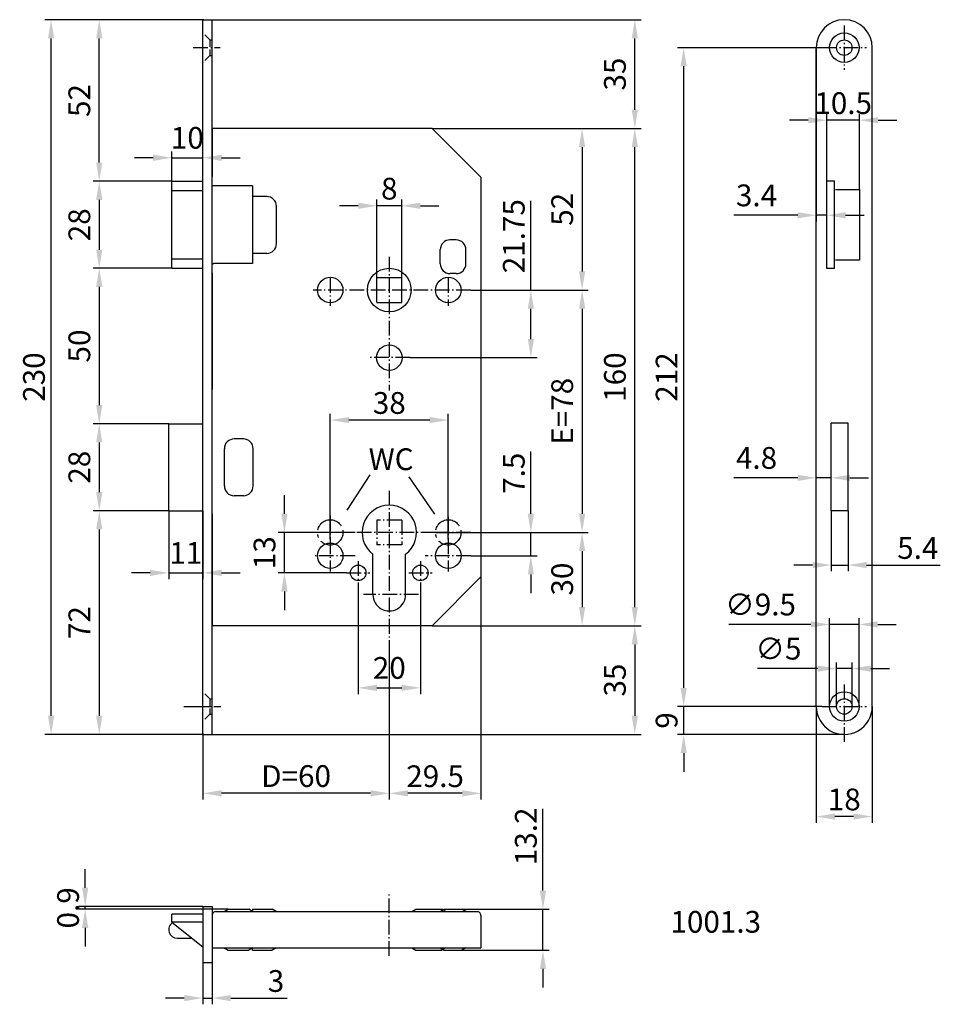
# Model space of a CAD drawing. Extents: x -151 to 145, y -170 to 147.
import ezdxf

# ---------------------------------------------------------------- set-up
doc = ezdxf.new("R2010")
doc.units = 0
doc.header["$PDMODE"] = 1
for name, pattern in [('GEN3A', [3.125, 2.25, -0.875]), ('GEN7', [13.75, 9.75, -1.5, 1, -1.5]), ('GEN7A', [6.875, 4.75, -0.875, 0.375, -0.875])]:
    doc.linetypes.add(name, pattern=pattern)
doc.layers.get('0').update_dxf_attribs({"linetype": 'CONTINUOUS'})
doc.layers.get('DEFPOINTS').update_dxf_attribs({"linetype": 'CONTINUOUS'})
for name, color, linetype in [('1', 4, 'CONTINUOUS'), ('3A', 6, 'GEN3A'), ('5', 3, 'CONTINUOUS'), ('6', 2, 'CONTINUOUS'), ('7', 1, 'GEN7'), ('7A', 1, 'GEN7A')]:
    doc.layers.add(name, color=color, linetype=linetype)
doc.styles.get("Standard").update_dxf_attribs({"font": 'ISOCP'})
doc.dimstyles.new('GEN-ISO', dxfattribs={"dimtxt": 3.5, "dimasz": 3, "dimexe": 1, "dimexo": 0, "dimgap": 1, "dimtad": 1, "dimdec": 1, "dimdsep": 46, "dimtxsty": 'STANDARD', "dimcen": 0, "dimclrd": 256, "dimclre": 256, "dimclrt": 2, "dimaunit": 1, "dimadec": 0, "dimazin": 0, "dimtp": 0.1, "dimtm": 0.1, "dimtfac": 0.71, "dimtdec": 3, "dimtmove": 0, "dimatfit": 3, "dimfxl": 1, "dimarcsym": 0})
doc.dimstyles.get("Standard").update_dxf_attribs({"dimtxt": 3.5, "dimasz": 3, "dimexe": 1, "dimexo": 0, "dimgap": 1, "dimtad": 1, "dimdec": 4, "dimdsep": 46, "dimtxsty": 'STANDARD', "dimcen": 0, "dimclrd": 256, "dimclre": 256, "dimclrt": 2, "dimadec": 0, "dimazin": 0, "dimtfac": 0.71, "dimtdec": 4, "dimtmove": 0, "dimatfit": 3, "dimfxl": 1, "dimtolj": 1, "dimtzin": 0, "dimarcsym": 0})

# ---------------------------------------------------------------- blocks, each defined once
blk = doc.blocks.new('*D48')
at = {"linetype": 'ByBlock'}
for p, q in [((17.11, -133.09), (17.11, -106.76)), ((-9.02, -139.09), (19.11, -139.09)), ((17.11, -152.29), (17.11, -139.09)), ((-9.02, -152.29), (19.11, -152.29)), ((17.11, -158.29), (17.11, -164.29))]:
    blk.add_line(p, q, dxfattribs=at)
for points in [[(16.11, -133.09), (18.11, -133.09), (17.11, -139.09)], [(16.11, -158.29), (18.11, -158.29), (17.11, -152.29)]]:
    blk.add_solid(points, dxfattribs=at)
at = {"layer": 'DEFPOINTS', "color": 0, "linetype": 'ByBlock'}
for p in [(-9.02, -139.09), (-9.02, -152.29), (17.11, -152.29)]:
    blk.add_point(p, dxfattribs=at)
at = {"color": 2, "linetype": 'ByBlock', "insert": (11.61, -115.62), "char_height": 7, "attachment_point": 5, "rotation": 90}
blk.add_mtext('\\A1;13.2', dxfattribs=at)
blk = doc.blocks.new('*D47')
at = {"linetype": 'ByBlock'}
for p, q in [((-130.24, -132.19), (-130.24, -126.19)), ((-92.35, -138.19), (-132.24, -138.19)), ((-84.19, -139.09), (-132.24, -139.09)), ((-130.24, -139.09), (-130.24, -138.19)), ((-130.24, -145.09), (-130.24, -151.09))]:
    blk.add_line(p, q, dxfattribs=at)
for points in [[(-131.24, -132.19), (-129.24, -132.19), (-130.24, -138.19)], [(-131.24, -145.09), (-129.24, -145.09), (-130.24, -139.09)]]:
    blk.add_solid(points, dxfattribs=at)
at = {"layer": 'DEFPOINTS', "color": 0, "linetype": 'ByBlock'}
for p in [(-130.24, -138.19), (-92.35, -138.19), (-84.19, -139.09)]:
    blk.add_point(p, dxfattribs=at)
at = {"color": 2, "linetype": 'ByBlock', "insert": (-135.74, -138.64), "char_height": 7, "attachment_point": 5, "rotation": 90}
blk.add_mtext('\\A1;0.9', dxfattribs=at)
blk = doc.blocks.new('*D46')
at = {"linetype": 'ByBlock'}
for p, q in [((-92.35, -156.19), (-92.35, -169.67)), ((-89.35, -156.19), (-89.35, -169.67)), ((-98.35, -167.67), (-104.35, -167.67)), ((-92.35, -167.67), (-89.35, -167.67)), ((-83.35, -167.67), (-65.27, -167.67))]:
    blk.add_line(p, q, dxfattribs=at)
for points in [[(-98.35, -166.67), (-98.35, -168.67), (-92.35, -167.67)], [(-83.35, -166.67), (-83.35, -168.67), (-89.35, -167.67)]]:
    blk.add_solid(points, dxfattribs=at)
at = {"layer": 'DEFPOINTS', "color": 0, "linetype": 'ByBlock'}
for p in [(-92.35, -156.19), (-89.35, -156.19), (-92.35, -167.67)]:
    blk.add_point(p, dxfattribs=at)
at = {"color": 2, "linetype": 'ByBlock', "insert": (-68.82, -162.17), "char_height": 7, "attachment_point": 5}
blk.add_mtext('\\A1;3', dxfattribs=at)
blk = doc.blocks.new('*D45')
at = {"linetype": 'ByBlock'}
for p, q in [((105.1, -73.84), (105.1, -111.25)), ((123.1, -73.84), (123.1, -111.25)), ((117.1, -109.25), (111.1, -109.25))]:
    blk.add_line(p, q, dxfattribs=at)
for points in [[(111.1, -108.25), (111.1, -110.25), (105.1, -109.25)], [(117.1, -108.25), (117.1, -110.25), (123.1, -109.25)]]:
    blk.add_solid(points, dxfattribs=at)
at = {"layer": 'DEFPOINTS', "color": 0, "linetype": 'ByBlock'}
for p in [(105.1, -73.84), (123.1, -73.84), (105.1, -109.25)]:
    blk.add_point(p, dxfattribs=at)
at = {"color": 2, "linetype": 'ByBlock', "insert": (114.1, -103.75), "char_height": 7, "attachment_point": 5}
blk.add_mtext('\\A1;18', dxfattribs=at)
blk = doc.blocks.new('*D44')
at = {"linetype": 'ByBlock'}
for p, q in [((107.37, 138.16), (60.41, 138.16)), ((62.41, -67.84), (62.41, 132.16)), ((106.97, -73.84), (60.41, -73.84))]:
    blk.add_line(p, q, dxfattribs=at)
for points in [[(61.41, 132.16), (63.41, 132.16), (62.41, 138.16)], [(61.41, -67.84), (63.41, -67.84), (62.41, -73.84)]]:
    blk.add_solid(points, dxfattribs=at)
at = {"layer": 'DEFPOINTS', "color": 0, "linetype": 'ByBlock'}
for p in [(62.41, 138.16), (107.37, 138.16), (106.97, -73.84)]:
    blk.add_point(p, dxfattribs=at)
at = {"color": 2, "linetype": 'ByBlock', "insert": (56.91, 32.16), "char_height": 7, "attachment_point": 5, "rotation": 90}
blk.add_mtext('\\A1;212', dxfattribs=at)
blk = doc.blocks.new('*D43')
at = {"linetype": 'ByBlock'}
for p, q in [((109.9, -10.89), (109.9, -30.33)), ((115.3, -10.89), (115.3, -30.33)), ((103.9, -28.33), (97.9, -28.33)), ((109.9, -28.33), (115.3, -28.33)), ((121.3, -28.33), (145.01, -28.33))]:
    blk.add_line(p, q, dxfattribs=at)
for points in [[(103.9, -27.33), (103.9, -29.33), (109.9, -28.33)], [(121.3, -27.33), (121.3, -29.33), (115.3, -28.33)]]:
    blk.add_solid(points, dxfattribs=at)
at = {"layer": 'DEFPOINTS', "color": 0, "linetype": 'ByBlock'}
for p in [(109.9, -10.89), (115.3, -10.89), (109.9, -28.33)]:
    blk.add_point(p, dxfattribs=at)
at = {"color": 2, "linetype": 'ByBlock', "insert": (137.76, -22.83), "char_height": 7, "attachment_point": 5}
blk.add_mtext('\\A1;5.4', dxfattribs=at)
blk = doc.blocks.new('*D42')
at = {"linetype": 'ByBlock'}
for p, q in [((102.5, 114.8), (96.5, 114.8)), ((108.5, 95.26), (108.5, 116.8)), ((119, 114.8), (108.5, 114.8)), ((119, 92.56), (119, 116.8)), ((125, 114.8), (131, 114.8))]:
    blk.add_line(p, q, dxfattribs=at)
for points in [[(102.5, 115.8), (102.5, 113.8), (108.5, 114.8)], [(125, 115.8), (125, 113.8), (119, 114.8)]]:
    blk.add_solid(points, dxfattribs=at)
at = {"layer": 'DEFPOINTS', "color": 0, "linetype": 'ByBlock'}
for p in [(108.5, 114.8), (108.5, 95.26), (119, 92.56)]:
    blk.add_point(p, dxfattribs=at)
at = {"color": 2, "linetype": 'ByBlock', "insert": (113.75, 120.3), "char_height": 7, "attachment_point": 5}
blk.add_mtext('\\A1;10.5', dxfattribs=at)
blk = doc.blocks.new('*D41')
at = {"linetype": 'ByBlock'}
for p, q in [((62.41, -67.84), (62.41, -61.84)), ((106.97, -73.84), (60.41, -73.84)), ((62.41, -82.84), (62.41, -73.84)), ((114.1, -82.84), (60.41, -82.84)), ((62.41, -88.84), (62.41, -94.84))]:
    blk.add_line(p, q, dxfattribs=at)
for points in [[(61.41, -67.84), (63.41, -67.84), (62.41, -73.84)], [(61.41, -88.84), (63.41, -88.84), (62.41, -82.84)]]:
    blk.add_solid(points, dxfattribs=at)
at = {"layer": 'DEFPOINTS', "color": 0, "linetype": 'ByBlock'}
for p in [(62.41, -73.84), (106.97, -73.84), (114.1, -82.84)]:
    blk.add_point(p, dxfattribs=at)
at = {"color": 2, "linetype": 'ByBlock', "insert": (56.91, -78.34), "char_height": 7, "attachment_point": 5, "rotation": 90}
blk.add_mtext('\\A1;9', dxfattribs=at)
blk = doc.blocks.new('*D40')
at = {"linetype": 'ByBlock'}
for p, q in [((13.22, -11.84), (13.22, 8.25)), ((-17.41, -17.84), (15.22, -17.84)), ((13.22, -25.34), (13.22, -17.84)), ((-6.07, -25.34), (15.22, -25.34)), ((13.22, -31.34), (13.22, -37.34))]:
    blk.add_line(p, q, dxfattribs=at)
for points in [[(12.22, -11.84), (14.22, -11.84), (13.22, -17.84)], [(12.22, -31.34), (14.22, -31.34), (13.22, -25.34)]]:
    blk.add_solid(points, dxfattribs=at)
at = {"layer": 'DEFPOINTS', "color": 0, "linetype": 'ByBlock'}
for p in [(-17.41, -17.84), (13.22, -17.84), (-6.07, -25.34)]:
    blk.add_point(p, dxfattribs=at)
at = {"color": 2, "linetype": 'ByBlock', "insert": (7.72, 1.21), "char_height": 7, "attachment_point": 5, "rotation": 90}
blk.add_mtext('\\A1;7.5', dxfattribs=at)
blk = doc.blocks.new('*D39')
at = {"linetype": 'ByBlock'}
for p, q in [((-51.35, -20.03), (-51.35, 20.33)), ((-13.35, -20.03), (-13.35, 20.33)), ((-19.35, 18.33), (-45.35, 18.33))]:
    blk.add_line(p, q, dxfattribs=at)
for points in [[(-45.35, 19.33), (-45.35, 17.33), (-51.35, 18.33)], [(-19.35, 19.33), (-19.35, 17.33), (-13.35, 18.33)]]:
    blk.add_solid(points, dxfattribs=at)
at = {"layer": 'DEFPOINTS', "color": 0, "linetype": 'ByBlock'}
for p in [(-51.35, 18.33), (-51.35, -20.03), (-13.35, -20.03)]:
    blk.add_point(p, dxfattribs=at)
at = {"color": 2, "linetype": 'ByBlock', "insert": (-32.35, 23.83), "char_height": 7, "attachment_point": 5}
blk.add_mtext('\\A1;38', dxfattribs=at)
blk = doc.blocks.new('*D38')
at = {"layer": '5', "lineweight": -2}
for p, q in [((-36.35, 64.16), (-36.35, 89.29)), ((-28.35, 64.16), (-28.35, 89.29)), ((-42.35, 87.29), (-48.35, 87.29)), ((-28.35, 87.29), (-36.35, 87.29)), ((-22.35, 87.29), (-16.35, 87.29))]:
    blk.add_line(p, q, dxfattribs=at)
at = {"layer": '5'}
for points in [[(-42.35, 88.29), (-42.35, 86.29), (-36.35, 87.29)], [(-22.35, 88.29), (-22.35, 86.29), (-28.35, 87.29)]]:
    blk.add_solid(points, dxfattribs=at)
at = {"layer": 'DEFPOINTS', "color": 0}
for p in [(-36.35, 87.29), (-36.35, 64.16), (-28.35, 64.16)]:
    blk.add_point(p, dxfattribs=at)
at = {"layer": '5', "color": 2, "insert": (-32.35, 92.79), "char_height": 7, "attachment_point": 5}
blk.add_mtext('\\A1;8', dxfattribs=at)
blk = doc.blocks.new('*D37')
at = {"linetype": 'ByBlock'}
for p, q in [((13.22, 60.16), (13.22, 88.83)), ((-6.07, 60.16), (15.22, 60.16)), ((13.22, 44.41), (13.22, 54.16)), ((-25.6, 38.41), (15.22, 38.41))]:
    blk.add_line(p, q, dxfattribs=at)
for points in [[(12.22, 54.16), (14.22, 54.16), (13.22, 60.16)], [(12.22, 44.41), (14.22, 44.41), (13.22, 38.41)]]:
    blk.add_solid(points, dxfattribs=at)
at = {"layer": 'DEFPOINTS', "color": 0, "linetype": 'ByBlock'}
for p in [(-6.07, 60.16), (13.22, 60.16), (-25.6, 38.41)]:
    blk.add_point(p, dxfattribs=at)
at = {"color": 2, "linetype": 'ByBlock', "insert": (7.72, 77.5), "char_height": 7, "attachment_point": 5, "rotation": 90}
blk.add_mtext('\\A1;21.75', dxfattribs=at)
blk = doc.blocks.new('*D36')
at = {"linetype": 'ByBlock'}
for p, q in [((-92.05, 147.16), (-143.21, 147.16)), ((-141.21, -76.84), (-141.21, 141.16)), ((-92.05, -82.84), (-143.21, -82.84))]:
    blk.add_line(p, q, dxfattribs=at)
for points in [[(-142.21, 141.16), (-140.21, 141.16), (-141.21, 147.16)], [(-142.21, -76.84), (-140.21, -76.84), (-141.21, -82.84)]]:
    blk.add_solid(points, dxfattribs=at)
at = {"layer": 'DEFPOINTS', "color": 0, "linetype": 'ByBlock'}
for p in [(-141.21, 147.16), (-92.05, 147.16), (-92.05, -82.84)]:
    blk.add_point(p, dxfattribs=at)
at = {"color": 2, "linetype": 'ByBlock', "insert": (-146.71, 32.16), "char_height": 7, "attachment_point": 5, "rotation": 90}
blk.add_mtext('\\A1;230', dxfattribs=at)
blk = doc.blocks.new('*D35')
at = {"layer": '5', "lineweight": -2}
for p, q in [((-32.35, -53.78), (-32.35, -103.78)), ((-92.35, -82.54), (-92.35, -103.78)), ((-38.35, -101.78), (-86.35, -101.78))]:
    blk.add_line(p, q, dxfattribs=at)
at = {"layer": '5'}
for points in [[(-86.35, -100.78), (-86.35, -102.78), (-92.35, -101.78)], [(-38.35, -100.78), (-38.35, -102.78), (-32.35, -101.78)]]:
    blk.add_solid(points, dxfattribs=at)
at = {"layer": 'DEFPOINTS', "color": 0}
for p in [(-32.35, -53.78), (-92.35, -82.54), (-92.35, -101.78)]:
    blk.add_point(p, dxfattribs=at)
at = {"layer": '5', "color": 2, "insert": (-62.35, -96.23), "char_height": 7, "attachment_point": 5}
blk.add_mtext('\\A1;D=60', dxfattribs=at)
blk = doc.blocks.new('*D34')
at = {"linetype": 'ByBlock'}
for p, q in [((-2.85, -32.14), (-2.85, -103.78)), ((-32.35, -53.78), (-32.35, -103.78)), ((-8.85, -101.78), (-26.35, -101.78))]:
    blk.add_line(p, q, dxfattribs=at)
for points in [[(-26.35, -100.78), (-26.35, -102.78), (-32.35, -101.78)], [(-8.85, -100.78), (-8.85, -102.78), (-2.85, -101.78)]]:
    blk.add_solid(points, dxfattribs=at)
at = {"layer": 'DEFPOINTS', "color": 0, "linetype": 'ByBlock'}
for p in [(-2.85, -32.14), (-32.35, -53.78), (-32.35, -101.78)]:
    blk.add_point(p, dxfattribs=at)
at = {"color": 2, "linetype": 'ByBlock', "insert": (-17.6, -96.28), "char_height": 7, "attachment_point": 5}
blk.add_mtext('\\A1;29.5', dxfattribs=at)
blk = doc.blocks.new('*D49')
at = {"linetype": 'ByBlock'}
for p, q in [((103.35, -47.44), (76.94, -47.44)), ((109.35, -73.84), (109.35, -45.44)), ((118.85, -47.44), (109.35, -47.44)), ((118.85, -73.84), (118.85, -45.44)), ((124.85, -47.44), (130.85, -47.44))]:
    blk.add_line(p, q, dxfattribs=at)
for points in [[(103.35, -46.44), (103.35, -48.44), (109.35, -47.44)], [(124.85, -46.44), (124.85, -48.44), (118.85, -47.44)]]:
    blk.add_solid(points, dxfattribs=at)
at = {"layer": 'DEFPOINTS', "color": 0, "linetype": 'ByBlock'}
for p in [(109.35, -47.44), (109.35, -73.84), (118.85, -73.84)]:
    blk.add_point(p, dxfattribs=at)
at = {"color": 2, "linetype": 'ByBlock', "insert": (87.14, -41.94), "char_height": 7, "attachment_point": 5}
blk.add_mtext('∅9.5', dxfattribs=at)
blk = doc.blocks.new('*D53')
at = {"linetype": 'ByBlock'}
for p, q in [((111.6, -73.84), (111.6, -59.65)), ((116.6, -73.84), (116.6, -59.65)), ((105.6, -61.65), (86.21, -61.65)), ((116.6, -61.65), (111.6, -61.65)), ((122.6, -61.65), (128.6, -61.65))]:
    blk.add_line(p, q, dxfattribs=at)
for points in [[(105.6, -60.65), (105.6, -62.65), (111.6, -61.65)], [(122.6, -60.65), (122.6, -62.65), (116.6, -61.65)]]:
    blk.add_solid(points, dxfattribs=at)
at = {"layer": 'DEFPOINTS', "color": 0, "linetype": 'ByBlock'}
for p in [(111.6, -61.65), (111.6, -73.84), (116.6, -73.84)]:
    blk.add_point(p, dxfattribs=at)
at = {"color": 2, "linetype": 'ByBlock', "insert": (92.9, -56.15), "char_height": 7, "attachment_point": 5}
blk.add_mtext('∅5', dxfattribs=at)
blk = doc.blocks.new('*D54')
at = {"linetype": 'ByBlock'}
for p, q in [((105.1, -73.84), (105.1, 1.74)), ((109.9, -10.89), (109.9, 1.74)), ((99.1, -0.26), (78.6, -0.26)), ((109.9, -0.26), (105.1, -0.26)), ((115.9, -0.26), (121.9, -0.26))]:
    blk.add_line(p, q, dxfattribs=at)
for points in [[(99.1, 0.74), (99.1, -1.26), (105.1, -0.26)], [(115.9, 0.74), (115.9, -1.26), (109.9, -0.26)]]:
    blk.add_solid(points, dxfattribs=at)
at = {"layer": 'DEFPOINTS', "color": 0, "linetype": 'ByBlock'}
for p in [(105.1, -0.26), (109.9, -10.89), (105.1, -73.84)]:
    blk.add_point(p, dxfattribs=at)
at = {"color": 2, "linetype": 'ByBlock', "insert": (85.85, 5.24), "char_height": 7, "attachment_point": 5}
blk.add_mtext('4.8', dxfattribs=at)
blk = doc.blocks.new('*D55')
at = {"linetype": 'ByBlock'}
for p, q in [((105.1, 138.16), (105.1, 82.22)), ((108.5, 67.06), (108.5, 86.22)), ((99.1, 84.22), (78.6, 84.22)), ((108.5, 84.22), (105.1, 84.22)), ((114.5, 84.22), (120.5, 84.22))]:
    blk.add_line(p, q, dxfattribs=at)
for points in [[(99.1, 85.22), (99.1, 83.22), (105.1, 84.22)], [(114.5, 85.22), (114.5, 83.22), (108.5, 84.22)]]:
    blk.add_solid(points, dxfattribs=at)
at = {"layer": 'DEFPOINTS', "color": 0, "linetype": 'ByBlock'}
for p in [(105.1, 138.16), (105.1, 84.22), (108.5, 67.06)]:
    blk.add_point(p, dxfattribs=at)
at = {"color": 2, "linetype": 'ByBlock', "insert": (85.85, 89.72), "char_height": 7, "attachment_point": 5}
blk.add_mtext('3.4', dxfattribs=at)
blk = doc.blocks.new('*D56')
at = {"linetype": 'ByBlock'}
for p, q in [((-18.55, 112.16), (31.71, 112.16)), ((29.71, 106.16), (29.71, 66.16)), ((-6.07, 60.16), (31.71, 60.16))]:
    blk.add_line(p, q, dxfattribs=at)
for points in [[(28.71, 106.16), (30.71, 106.16), (29.71, 112.16)], [(28.71, 66.16), (30.71, 66.16), (29.71, 60.16)]]:
    blk.add_solid(points, dxfattribs=at)
at = {"layer": 'DEFPOINTS', "color": 0, "linetype": 'ByBlock'}
for p in [(-18.55, 112.16), (-6.07, 60.16), (29.71, 60.16)]:
    blk.add_point(p, dxfattribs=at)
at = {"color": 2, "linetype": 'ByBlock', "insert": (24.21, 86.16), "char_height": 7, "attachment_point": 5, "rotation": 90}
blk.add_mtext('52', dxfattribs=at)
blk = doc.blocks.new('*D57')
at = {"layer": '5', "lineweight": -2}
for p, q in [((-6.07, 60.16), (31.71, 60.16)), ((29.71, 54.16), (29.71, -11.84)), ((-17.41, -17.84), (31.71, -17.84))]:
    blk.add_line(p, q, dxfattribs=at)
at = {"layer": '5'}
for points in [[(28.71, 54.16), (30.71, 54.16), (29.71, 60.16)], [(28.71, -11.84), (30.71, -11.84), (29.71, -17.84)]]:
    blk.add_solid(points, dxfattribs=at)
at = {"layer": 'DEFPOINTS', "color": 0}
for p in [(-6.07, 60.16), (-17.41, -17.84), (29.71, -17.84)]:
    blk.add_point(p, dxfattribs=at)
at = {"layer": '5', "color": 2, "insert": (24.21, 21.16), "char_height": 7, "attachment_point": 5, "rotation": 90}
blk.add_mtext('E=78', dxfattribs=at)
blk = doc.blocks.new('*D58')
at = {"linetype": 'ByBlock'}
for p, q in [((-17.41, -17.84), (31.71, -17.84)), ((29.71, -23.84), (29.71, -41.84)), ((-18.55, -47.84), (31.71, -47.84))]:
    blk.add_line(p, q, dxfattribs=at)
for points in [[(28.71, -23.84), (30.71, -23.84), (29.71, -17.84)], [(28.71, -41.84), (30.71, -41.84), (29.71, -47.84)]]:
    blk.add_solid(points, dxfattribs=at)
at = {"layer": 'DEFPOINTS', "color": 0, "linetype": 'ByBlock'}
for p in [(-17.41, -17.84), (-18.55, -47.84), (29.71, -47.84)]:
    blk.add_point(p, dxfattribs=at)
at = {"color": 2, "linetype": 'ByBlock', "insert": (24.21, -32.84), "char_height": 7, "attachment_point": 5, "rotation": 90}
blk.add_mtext('30', dxfattribs=at)
blk = doc.blocks.new('*D59')
at = {"linetype": 'ByBlock'}
for p, q in [((-18.55, 112.16), (48.68, 112.16)), ((46.68, -41.84), (46.68, 106.16)), ((-18.55, -47.84), (48.68, -47.84))]:
    blk.add_line(p, q, dxfattribs=at)
for points in [[(45.68, 106.16), (47.68, 106.16), (46.68, 112.16)], [(45.68, -41.84), (47.68, -41.84), (46.68, -47.84)]]:
    blk.add_solid(points, dxfattribs=at)
at = {"layer": 'DEFPOINTS', "color": 0, "linetype": 'ByBlock'}
for p in [(-18.55, 112.16), (46.68, 112.16), (-18.55, -47.84)]:
    blk.add_point(p, dxfattribs=at)
at = {"color": 2, "linetype": 'ByBlock', "insert": (41.18, 32.16), "char_height": 7, "attachment_point": 5, "rotation": 90}
blk.add_mtext('160', dxfattribs=at)
blk = doc.blocks.new('*D60')
at = {"linetype": 'ByBlock'}
for p, q in [((-89.35, 147.16), (48.68, 147.16)), ((46.68, 118.16), (46.68, 141.16)), ((-18.55, 112.16), (48.68, 112.16))]:
    blk.add_line(p, q, dxfattribs=at)
for points in [[(45.68, 141.16), (47.68, 141.16), (46.68, 147.16)], [(45.68, 118.16), (47.68, 118.16), (46.68, 112.16)]]:
    blk.add_solid(points, dxfattribs=at)
at = {"layer": 'DEFPOINTS', "color": 0, "linetype": 'ByBlock'}
for p in [(-89.35, 147.16), (46.68, 147.16), (-18.55, 112.16)]:
    blk.add_point(p, dxfattribs=at)
at = {"color": 2, "linetype": 'ByBlock', "insert": (41.18, 129.66), "char_height": 7, "attachment_point": 5, "rotation": 90}
blk.add_mtext('35', dxfattribs=at)
blk = doc.blocks.new('*D61')
at = {"linetype": 'ByBlock'}
for p, q in [((-18.55, -47.84), (48.68, -47.84)), ((46.68, -53.84), (46.68, -76.84)), ((-89.35, -82.84), (48.68, -82.84))]:
    blk.add_line(p, q, dxfattribs=at)
for points in [[(45.68, -53.84), (47.68, -53.84), (46.68, -47.84)], [(45.68, -76.84), (47.68, -76.84), (46.68, -82.84)]]:
    blk.add_solid(points, dxfattribs=at)
at = {"layer": 'DEFPOINTS', "color": 0, "linetype": 'ByBlock'}
for p in [(-18.55, -47.84), (-89.35, -82.84), (46.68, -82.84)]:
    blk.add_point(p, dxfattribs=at)
at = {"color": 2, "linetype": 'ByBlock', "insert": (41.18, -65.34), "char_height": 7, "attachment_point": 5, "rotation": 90}
blk.add_mtext('35', dxfattribs=at)
blk = doc.blocks.new('*D62')
at = {"linetype": 'ByBlock'}
for p, q in [((-103.35, -10.84), (-103.35, -32.84)), ((-92.35, -10.84), (-92.35, -32.84)), ((-109.35, -30.84), (-115.35, -30.84)), ((-103.35, -30.84), (-92.35, -30.84)), ((-86.35, -30.84), (-80.35, -30.84))]:
    blk.add_line(p, q, dxfattribs=at)
for points in [[(-109.35, -29.84), (-109.35, -31.84), (-103.35, -30.84)], [(-86.35, -29.84), (-86.35, -31.84), (-92.35, -30.84)]]:
    blk.add_solid(points, dxfattribs=at)
at = {"layer": 'DEFPOINTS', "color": 0, "linetype": 'ByBlock'}
for p in [(-103.35, -10.84), (-92.35, -10.84), (-92.35, -30.84)]:
    blk.add_point(p, dxfattribs=at)
at = {"color": 2, "linetype": 'ByBlock', "insert": (-97.85, -25.34), "char_height": 7, "attachment_point": 5}
blk.add_mtext('11', dxfattribs=at)
blk = doc.blocks.new('*D63')
at = {"linetype": 'ByBlock'}
for p, q in [((-102.35, 95.16), (-102.35, 104.74)), ((-92.35, 95.16), (-92.35, 104.74)), ((-108.35, 102.74), (-114.35, 102.74)), ((-102.35, 102.74), (-92.35, 102.74)), ((-86.35, 102.74), (-80.35, 102.74))]:
    blk.add_line(p, q, dxfattribs=at)
for points in [[(-108.35, 103.74), (-108.35, 101.74), (-102.35, 102.74)], [(-86.35, 103.74), (-86.35, 101.74), (-92.35, 102.74)]]:
    blk.add_solid(points, dxfattribs=at)
at = {"layer": 'DEFPOINTS', "color": 0, "linetype": 'ByBlock'}
for p in [(-92.35, 102.74), (-102.35, 95.16), (-92.35, 95.16)]:
    blk.add_point(p, dxfattribs=at)
at = {"color": 2, "linetype": 'ByBlock', "insert": (-97.35, 108.24), "char_height": 7, "attachment_point": 5}
blk.add_mtext('10', dxfattribs=at)
blk = doc.blocks.new('*D64')
at = {"linetype": 'ByBlock'}
for p, q in [((-102.35, 95.16), (-127.7, 95.16)), ((-125.7, 89.16), (-125.7, 73.16)), ((-102.35, 67.16), (-127.7, 67.16))]:
    blk.add_line(p, q, dxfattribs=at)
for points in [[(-126.7, 89.16), (-124.7, 89.16), (-125.7, 95.16)], [(-126.7, 73.16), (-124.7, 73.16), (-125.7, 67.16)]]:
    blk.add_solid(points, dxfattribs=at)
at = {"layer": 'DEFPOINTS', "color": 0, "linetype": 'ByBlock'}
for p in [(-102.35, 95.16), (-125.7, 67.16), (-102.35, 67.16)]:
    blk.add_point(p, dxfattribs=at)
at = {"color": 2, "linetype": 'ByBlock', "insert": (-131.2, 81.16), "char_height": 7, "attachment_point": 5, "rotation": 90}
blk.add_mtext('28', dxfattribs=at)
blk = doc.blocks.new('*D65')
at = {"linetype": 'ByBlock'}
for p, q in [((-102.35, 67.16), (-127.7, 67.16)), ((-125.7, 61.16), (-125.7, 23.16)), ((-103.35, 17.16), (-127.7, 17.16))]:
    blk.add_line(p, q, dxfattribs=at)
for points in [[(-126.7, 61.16), (-124.7, 61.16), (-125.7, 67.16)], [(-126.7, 23.16), (-124.7, 23.16), (-125.7, 17.16)]]:
    blk.add_solid(points, dxfattribs=at)
at = {"layer": 'DEFPOINTS', "color": 0, "linetype": 'ByBlock'}
for p in [(-102.35, 67.16), (-125.7, 17.16), (-103.35, 17.16)]:
    blk.add_point(p, dxfattribs=at)
at = {"color": 2, "linetype": 'ByBlock', "insert": (-131.2, 42.16), "char_height": 7, "attachment_point": 5, "rotation": 90}
blk.add_mtext('50', dxfattribs=at)
blk = doc.blocks.new('*D66')
at = {"linetype": 'ByBlock'}
for p, q in [((-103.35, 17.16), (-127.7, 17.16)), ((-125.7, 11.16), (-125.7, -4.84)), ((-103.35, -10.84), (-127.7, -10.84))]:
    blk.add_line(p, q, dxfattribs=at)
for points in [[(-126.7, 11.16), (-124.7, 11.16), (-125.7, 17.16)], [(-126.7, -4.84), (-124.7, -4.84), (-125.7, -10.84)]]:
    blk.add_solid(points, dxfattribs=at)
at = {"layer": 'DEFPOINTS', "color": 0, "linetype": 'ByBlock'}
for p in [(-103.35, 17.16), (-125.7, -10.84), (-103.35, -10.84)]:
    blk.add_point(p, dxfattribs=at)
at = {"color": 2, "linetype": 'ByBlock', "insert": (-131.2, 3.16), "char_height": 7, "attachment_point": 5, "rotation": 90}
blk.add_mtext('28', dxfattribs=at)
blk = doc.blocks.new('*D67')
at = {"linetype": 'ByBlock'}
for p, q in [((-103.35, -10.84), (-127.7, -10.84)), ((-125.7, -16.84), (-125.7, -76.84)), ((-92.35, -82.84), (-127.7, -82.84))]:
    blk.add_line(p, q, dxfattribs=at)
for points in [[(-126.7, -16.84), (-124.7, -16.84), (-125.7, -10.84)], [(-126.7, -76.84), (-124.7, -76.84), (-125.7, -82.84)]]:
    blk.add_solid(points, dxfattribs=at)
at = {"layer": 'DEFPOINTS', "color": 0, "linetype": 'ByBlock'}
for p in [(-103.35, -10.84), (-125.7, -82.84), (-92.35, -82.84)]:
    blk.add_point(p, dxfattribs=at)
at = {"color": 2, "linetype": 'ByBlock', "insert": (-131.2, -46.84), "char_height": 7, "attachment_point": 5, "rotation": 90}
blk.add_mtext('72', dxfattribs=at)
blk = doc.blocks.new('*D68')
at = {"linetype": 'ByBlock'}
for p, q in [((-92.35, 147.16), (-127.7, 147.16)), ((-125.7, 101.16), (-125.7, 141.16)), ((-102.35, 95.16), (-127.7, 95.16))]:
    blk.add_line(p, q, dxfattribs=at)
for points in [[(-126.7, 141.16), (-124.7, 141.16), (-125.7, 147.16)], [(-126.7, 101.16), (-124.7, 101.16), (-125.7, 95.16)]]:
    blk.add_solid(points, dxfattribs=at)
at = {"layer": 'DEFPOINTS', "color": 0, "linetype": 'ByBlock'}
for p in [(-125.7, 147.16), (-92.35, 147.16), (-102.35, 95.16)]:
    blk.add_point(p, dxfattribs=at)
at = {"color": 2, "linetype": 'ByBlock', "insert": (-131.2, 121.16), "char_height": 7, "attachment_point": 5, "rotation": 90}
blk.add_mtext('52', dxfattribs=at)
blk = doc.blocks.new('*D75')
at = {"layer": '5', "lineweight": -2}
for p, q in [((-42.35, -34.59), (-42.35, -69.84)), ((-22.35, -34.59), (-22.35, -69.84)), ((-36.35, -67.84), (-28.35, -67.84))]:
    blk.add_line(p, q, dxfattribs=at)
at = {"layer": '5'}
for points in [[(-36.35, -66.84), (-36.35, -68.84), (-42.35, -67.84)], [(-28.35, -66.84), (-28.35, -68.84), (-22.35, -67.84)]]:
    blk.add_solid(points, dxfattribs=at)
at = {"layer": 'DEFPOINTS', "color": 0}
for p in [(-42.35, -34.59), (-22.35, -34.59), (-22.35, -67.84)]:
    blk.add_point(p, dxfattribs=at)
at = {"layer": '5', "color": 2, "insert": (-32.35, -62.34), "char_height": 7, "attachment_point": 5}
blk.add_mtext('20', dxfattribs=at)
blk = doc.blocks.new('*D76')
at = {"layer": '5', "lineweight": -2}
for p, q in [((-66.1, -11.84), (-66.1, -5.84)), ((-46.1, -17.84), (-68.1, -17.84)), ((-66.1, -30.84), (-66.1, -17.84)), ((-46.1, -30.84), (-68.1, -30.84)), ((-66.1, -36.84), (-66.1, -42.84))]:
    blk.add_line(p, q, dxfattribs=at)
at = {"layer": '5'}
for points in [[(-67.1, -11.84), (-65.1, -11.84), (-66.1, -17.84)], [(-67.1, -36.84), (-65.1, -36.84), (-66.1, -30.84)]]:
    blk.add_solid(points, dxfattribs=at)
at = {"layer": 'DEFPOINTS', "color": 0}
for p in [(-66.1, -17.84), (-46.1, -17.84), (-46.1, -30.84)]:
    blk.add_point(p, dxfattribs=at)
at = {"layer": '5', "color": 2, "insert": (-71.6, -24.34), "char_height": 7, "attachment_point": 5, "rotation": 90}
blk.add_mtext('13', dxfattribs=at)

msp = doc.modelspace()

# ---------------------------------------------------------------- linework, layer by layer
at = {"layer": '1'}
for p, q in [((-92.35042, 147.16336), (-89.35042, 147.16336)), ((-92.35042, -82.53723), (-92.35042, 147.16336)), ((-92.05042, 147.16334), (-89.35042, 147.16336)), ((-89.35042, -82.83725), (-89.35042, 147.16337)), ((105.09986, -73.83713), (105.09986, 138.16316)), ((123.09986, -73.83713), (123.09986, 138.16316)), ((-89.35042, 112.16281), (-89.35042, 96.66281)), ((-18.55042, 112.16281), (-89.35042, 112.16281)), ((-2.85041, 96.46281), (-18.55042, 112.16281)), ((-102.35042, 95.16278), (-92.35042, 95.16278)), ((-102.35042, 67.16277), (-102.35042, 95.16275)), ((-2.85041, 96.4628), (-2.85041, -32.13721)), ((108.49931, 95.26287), (110.99987, 95.26287)), ((108.49987, 67.06286), (108.49987, 95.26285)), ((110.99987, 67.06286), (110.99987, 95.26285)), ((-102.35042, 92.16278), (-92.35042, 92.16278)), ((-76.35042, 93.66281), (-89.35042, 93.66281)), ((-76.35042, 93.66281), (-76.35042, 68.66281)), ((111.2993, 92.56286), (118.99987, 92.56286)), ((118.99987, 92.56286), (118.99987, 69.76286)), ((-71.80092, 90.24742), (-76.30092, 90.24742)), ((-68.66681, 75.11331), (-68.66681, 87.11331)), ((-10.80144, 76.29678), (-12.85041, 76.29678)), ((-15.93501, 68.61331), (-15.93501, 73.1628)), ((-7.66694, 68.61331), (-7.66694, 73.11331)), ((-102.35042, 70.16278), (-92.35042, 70.16278)), ((-71.80092, 71.9792), (-76.30092, 71.9792)), ((118.99987, 69.76286), (111.2993, 69.76286)), ((-102.35044, 67.16278), (-92.35042, 67.16278)), ((-76.35042, 68.6628), (-88.95043, 68.6628)), ((110.99987, 67.06286), (108.49931, 67.06286)), ((-89.35042, 65.6628), (-89.35042, 28.1628)), ((-36.34798, 64.16036), (-28.34798, 64.16037)), ((-36.34798, 56.16036), (-36.34798, 64.16035)), ((-28.34798, 56.16037), (-28.34798, 64.16037)), ((-10.80093, 65.47921), (-12.80092, 65.47921)), ((-36.34796, 56.16036), (-28.34798, 56.16036)), ((-103.35044, 17.16277), (-92.35042, 17.16277)), ((-103.35042, -10.83724), (-103.35042, 17.16277)), ((109.89987, -10.88713), (109.89987, 17.31287)), ((115.29986, 17.31287), (109.89987, 17.31287)), ((115.29986, -10.88713), (115.29986, 17.31286)), ((-79.30092, 12.24738), (-82.30092, 12.24738)), ((-85.43491, -2.8867), (-85.43491, 9.11329)), ((-76.16684, -2.8867), (-76.16684, 9.11329)), ((-79.30092, -6.02078), (-82.30091, -6.02078)), ((-103.35044, -10.83724), (-92.35042, -10.83724)), ((-89.35042, -11.83721), (-89.35042, -47.83721)), ((115.29986, -10.88713), (109.89987, -10.88713)), ((-37.60042, -37.83721), (-37.60042, -24.83721)), ((-27.10042, -37.83271), (-27.10042, -24.83721)), ((-2.85041, -32.13721), (-18.55041, -47.83721)), ((-18.55041, -47.83721), (-89.35042, -47.83721)), ((-92.05042, -82.83725), (-89.35042, -82.83725)), ((-92.35042, -138.1872), (-89.35041, -138.1872)), ((-92.35041, -138.1872), (-92.35041, -156.1872)), ((-89.35041, -138.1872), (-89.35041, -156.18721)), ((-85.48438, -139.83718), (-84.18534, -139.08718)), ((-84.18534, -139.08718), (-77.51534, -139.08718)), ((-76.2163, -139.83718), (-77.51534, -139.08719)), ((-76.35035, -139.08717), (-76.35035, -139.75979)), ((-76.35033, -139.08718), (-70.01539, -139.08718)), ((-68.71634, -139.83718), (-70.01541, -139.08718)), ((-25.05031, -139.83717), (-23.75129, -139.08718)), ((-23.75129, -139.08718), (-15.44489, -139.08718)), ((-15.98445, -139.83718), (-14.68543, -139.08718)), ((-15.06516, -139.30642), (-15.44489, -139.08718)), ((-14.68543, -139.08718), (-9.01546, -139.08718)), ((-7.71641, -139.83719), (-9.01546, -139.08718)), ((-102.3504, -143.18747), (-102.3504, -140.68748)), ((-92.35042, -140.68748), (-102.35039, -140.68748)), ((-88.10041, -139.83718), (-4.10043, -139.83718)), ((-2.85041, -141.08719), (-2.85041, -151.53719)), ((-92.35042, -143.18744), (-102.35039, -143.18744)), ((-102.35039, -143.18744), (-92.35041, -151.18743)), ((-100.6504, -148.38721), (-95.8507, -148.38721)), ((-89.35041, -151.53719), (-2.85041, -151.53719)), ((-85.48438, -151.53719), (-84.18534, -152.28719)), ((-76.2163, -151.53719), (-77.51534, -152.28717)), ((-76.35035, -152.2872), (-76.35035, -151.61458)), ((-68.71634, -151.53719), (-70.01541, -152.28719)), ((-25.05031, -151.5372), (-23.75129, -152.28719)), ((-15.98445, -151.53719), (-14.68543, -152.28719)), ((-15.06516, -152.06795), (-15.44489, -152.28719)), ((-7.71641, -151.53717), (-9.01546, -152.28719)), ((-84.18534, -152.28719), (-77.51534, -152.28719)), ((-76.35033, -152.28719), (-70.01539, -152.28719)), ((-23.75129, -152.28719), (-15.44489, -152.28719)), ((-14.68543, -152.28719), (-9.01546, -152.28719)), ((-92.35042, -156.18721), (-89.35041, -156.18721))]:
    msp.add_line(p, q, dxfattribs=at)
for centre, radius in [((114.09986, 138.16342), 4.75), ((114.09986, 138.16342), 2.5), ((-32.35042, 60.1628), 7.025), ((-32.35042, 60.1628), 7.025), ((-51.35042, 60.1628), 4.1), ((-13.35041, 60.1628), 4.1), ((-32.35042, 38.4128), 4.1), ((-51.35042, -25.33721), 4.1), ((-13.35041, -25.33721), 4.1), ((-42.35042, -30.83721), 2.5), ((-22.35042, -30.83721), 2.5), ((114.09986, -73.83661), 4.75), ((114.09986, -73.83661), 2.5)]:
    msp.add_circle(centre, radius, dxfattribs=at)
for centre, radius, start, end in [((114.10014, 138.16314), 9.00028, 0, 180), ((-71.80092, 87.11331), 3.13411, 359.999861, 90), ((-12.80141, 73.1628), 3.13398, 90, 180.000139), ((-10.80141, 73.1628), 3.13398, 359.109238, 90), ((-71.80092, 75.11331), 3.13411, 270, 359.999863), ((-88.95043, 68.3628), 0.3, 90, 180.002914), ((-12.80092, 68.61331), 3.13409, 180.000275, 270), ((-10.80092, 68.61331), 3.13409, 270, 359.999863), ((-82.30092, 9.1133), 3.13408, 90, 180.000314), ((-79.30092, 9.1133), 3.13408, 359.999695, 90), ((-82.30092, -2.8867), 3.13408, 180, 270), ((-79.30092, -2.8867), 3.13408, 270, 0), ((-32.35042, -17.83721), 8.75, 306.8698976, 233.1301024), ((-32.35041, -37.83721), 5.25, 180, 0.0490553), ((-88.95043, -47.53721), 0.3, 179.998178, 270), ((114.09986, -73.83713), 9, 179.999985, 0.000024), ((-92.05042, -82.53723), 0.3, 180, 270), ((-88.10041, -141.08718), 1.25, 90, 180.000351), ((-4.10041, -141.08718), 1.25, 359.999649, 90), ((-100.6504, -145.6872), 2.7, 122.093418, 270)]:
    msp.add_arc(centre, radius, start, end, dxfattribs=at)
at = {"layer": '3A', "linetype": 'GEN3A'}
for p, q in [((-90.10045, 140.66333), (-92.35042, 142.9133)), ((-90.10045, 140.66333), (-89.35042, 140.66333)), ((-90.10044, 140.66333), (-90.10044, 135.66333)), ((-90.10044, 135.66334), (-92.35044, 133.41334)), ((-90.10044, 135.66333), (-89.35042, 135.66333)), ((-90.10045, -71.3367), (-92.35042, -69.08673)), ((-90.10045, -71.3367), (-89.35042, -71.3367)), ((-90.10044, -71.3367), (-90.10044, -76.3367)), ((-90.10044, -76.33668), (-92.35044, -78.58668)), ((-90.10044, -76.3367), (-89.35042, -76.3367)), ((-14.14584, -139.83719), (-15.06516, -139.30642)), ((-14.14584, -151.53717), (-15.06516, -152.06795))]:
    msp.add_line(p, q, dxfattribs=at)
at = {"layer": '5'}
for p, q in [((-38.57074, 0.73988), (-45.98716, -10.6993)), ((-26.06878, 0.10437), (-17.80477, -11.97032))]:
    msp.add_line(p, q, dxfattribs=at)
at = {"layer": '7', "linetype": 'GEN7A'}
for p, q in [((114.09986, 145.28842), (114.09986, 131.03842)), ((-95.44825, 138.16336), (-86.79618, 138.16336)), ((106.97486, 138.16342), (121.22486, 138.16342)), ((-32.35042, 70.89462), (-32.35042, 27.85444)), ((-51.35042, 64.04291), (-51.35042, 55.11535)), ((-13.35041, 64.04291), (-13.35041, 55.11535)), ((-6.07329, 60.1628), (-56.81196, 60.1628)), ((-25.60041, 38.4128), (-39.10042, 38.4128)), ((-25.60041, 38.4128), (-39.10042, 38.4128)), ((-32.35042, -4.41968), (-32.35042, -53.77642)), ((-51.35042, -12.52761), (-51.35042, -22.88465)), ((-13.35041, -12.65868), (-13.35041, -23.01573)), ((-36.35042, -13.83721), (-36.35042, -21.83721)), ((-28.35042, -13.83721), (-36.35042, -13.83721)), ((-28.35042, -13.83721), (-28.35042, -21.83721)), ((-43.38311, -17.83721), (-56.81197, -17.83721)), ((-17.41467, -17.83721), (-45.74478, -17.83721)), ((-6.07329, -17.83721), (-20.80173, -17.83721)), ((-51.35042, -20.02761), (-51.35042, -30.38465)), ((-28.35042, -21.83721), (-36.35042, -21.83721)), ((-13.35041, -20.02761), (-13.35041, -30.38466)), ((-43.38311, -25.33721), (-56.81197, -25.33721)), ((-6.07329, -25.33721), (-20.80173, -25.33721)), ((-42.35042, -27.08721), (-42.35042, -34.58721)), ((-22.35042, -27.08721), (-22.35042, -34.58721)), ((-46.10042, -30.83721), (-38.60042, -30.83721)), ((-26.10042, -30.83721), (-18.60042, -30.83721)), ((114.09986, -66.71161), (114.09986, -85.23992)), ((-98.44825, -73.83667), (-89.79618, -73.83667)), ((-95.71781, -73.83667), (-86.56621, -73.83667)), ((106.97486, -73.83661), (121.22486, -73.83661)), ((-32.3504, -154.08341), (-32.3504, -134.34014))]:
    msp.add_line(p, q, dxfattribs=at)
at = {"layer": '7'}
for centre in [(-51.35042, -17.83721), (-13.35041, -17.83721)]:
    msp.add_circle(centre, 4.10209, dxfattribs=at)
at = {"layer": '7A'}
msp.add_line((-22.94648, -37.83721), (-40.64861, -37.83721), dxfattribs=at)

# ---------------------------------------------------------------- texts
at = {"layer": '6'}
for s, p in [('WC', (-38.99454, 2.22274)), ('1001.3', (58.15123, -146.62914))]:
    msp.add_text(s, height=7, dxfattribs=at).set_placement(p)

# ---------------------------------------------------------------- dimensions: what is measured, and where the dimension line sits
at = {"layer": '5'}
for base, p1, p2, angle, text, dimstyle, override, picture, middle in [((-141.21426, 147.16334), (-92.05042, -82.83725), (-92.05042, 147.16334), 270, '230', 'STANDARD', {"dimscale": 2}, '*D36', (-146.71495, 32.16305)), ((62.40801, 138.16342), (106.97486, -73.83661), (107.37364, 138.16342), 90, '212', 'STANDARD', {"dimscale": 2}, '*D44', (56.90732, 32.1634)), ((13.22343, 60.1628), (-25.60041, 38.4128), (-6.07329, 60.1628), 270, '21.75', 'STANDARD', {"dimscale": 2}, '*D37', (7.72274, 77.49665)), ((29.71022, -17.83721), (-6.07329, 60.1628), (-17.41467, -17.83721), 90, 'E=<>', 'GEN-ISO', {"dimscale": 2, "dimpost": '<>'}, '*D57', (24.21022, 21.1628)), ((13.22343, -17.83721), (-6.07329, -25.33721), (-17.41467, -17.83721), 270, '7.5', 'STANDARD', {"dimscale": 2}, '*D40', (7.72343, 1.20777)), ((62.40801, -73.83661), (114.09986, -82.83713), (106.97486, -73.83661), 270, '9', 'STANDARD', {"dimscale": 2}, '*D41', (56.90801, -78.33687))]:
    dim = msp.add_linear_dim(base=base, p1=p1, p2=p2, angle=angle, text=text, dimstyle=dimstyle, override=override, dxfattribs=at)
    dim.commit()
    dim.dimension.update_dxf_attribs({"geometry": picture, "text_midpoint": middle})
for base, p1, p2, angle, picture, middle in [((-125.69729, 147.16336), (-102.35042, 95.16278), (-92.35042, 147.16336), 90, '*D68', (-131.19798, 121.16307)), ((46.68191, 147.16336), (-18.55042, 112.16281), (-89.35042, 147.16336), 90, '*D60', (41.18191, 129.66308)), ((29.71022, 60.1628), (-18.55042, 112.16281), (-6.07329, 60.1628), 90, '*D56', (24.20953, 86.1628)), ((46.68191, 112.16281), (-18.55041, -47.83721), (-18.55042, 112.16281), 90, '*D59', (41.18191, 32.1628)), ((-125.69729, 67.16278), (-102.35042, 95.16275), (-102.35042, 67.16278), 90, '*D64', (-131.19798, 81.16276)), ((-125.69729, 17.16277), (-102.35044, 67.16278), (-103.35044, 17.16277), 90, '*D65', (-131.19729, 42.16277)), ((-125.69729, -10.83724), (-103.35042, 17.16277), (-103.35042, -10.83724), 90, '*D66', (-131.19798, 3.16276)), ((-66.10042, -17.83721), (-46.10042, -30.83721), (-46.10042, -17.83721), 90, '*D76', (-71.60042, -24.33721)), ((-125.69729, -82.83725), (-103.35042, -10.83724), (-92.35042, -82.83725), 90, '*D67', (-131.19798, -46.83724)), ((29.71022, -47.83721), (-17.41467, -17.83721), (-18.55041, -47.83721), 90, '*D58', (24.21022, -32.83721)), ((-22.35042, -67.83721), (-42.35042, -34.58721), (-22.35042, -34.58721), 0, '*D75', (-32.35042, -62.33652)), ((46.68191, -82.83725), (-18.55041, -47.83721), (-89.35042, -82.83725), 90, '*D61', (41.18191, -65.33723))]:
    dim = msp.add_linear_dim(base=base, p1=p1, p2=p2, angle=angle, dimstyle='GEN-ISO', override={"dimscale": 2, "dimpost": '<>'}, dxfattribs=at)
    dim.commit()
    dim.dimension.update_dxf_attribs({"geometry": picture, "text_midpoint": middle})
for base, p1, p2, picture, middle in [((105.09986, 84.2248), (108.49987, 67.06286), (105.09986, 138.16316), '*D55', (85.84986, 89.7248)), ((105.09986, -0.26382), (109.89987, -10.88713), (105.09986, -73.83713), '*D54', (85.84986, 5.23618)), ((-92.35042, -30.83724), (-103.35042, -10.83724), (-92.35042, -10.83724), '*D62', (-97.85042, -25.33724))]:
    dim = msp.add_linear_dim(base=base, p1=p1, p2=p2, dimstyle='GEN-ISO', override={"dimscale": 2, "dimpost": '<>'}, dxfattribs=at)
    dim.commit()
    dim.dimension.update_dxf_attribs({"geometry": picture, "text_midpoint": middle})
for base, p1, p2, text, picture, middle in [((108.49987, 114.80063), (118.99987, 92.56286), (108.49987, 95.26285), '10.5', '*D42', (113.74987, 114.80063)), ((-51.35042, 18.32763), (-13.35041, -20.02761), (-51.35042, -20.02761), '38', '*D39', (-32.35042, 18.32763)), ((109.89987, -28.32543), (115.29986, -10.88713), (109.89987, -10.88713), '5.4', '*D43', (137.75611, -28.32543)), ((-32.35042, -101.78097), (-2.85041, -32.13721), (-32.35042, -53.77642), '29.5', '*D34', (-17.60041, -101.78097)), ((-92.35042, -101.78097), (-32.35042, -53.77642), (-92.35042, -82.53723), 'D=60', '*D35', (-62.35042, -101.78097)), ((105.09986, -109.25438), (123.09986, -73.83713), (105.09986, -73.83713), '18', '*D45', (114.09986, -109.25438)), ((-92.35041, -167.67063), (-89.35041, -156.18721), (-92.35041, -156.1872), '3', '*D46', (-68.81649, -167.67063))]:
    dim = msp.add_linear_dim(base=base, p1=p1, p2=p2, text=text, dimstyle='STANDARD', override={"dimscale": 2}, dxfattribs=at)
    dim.commit()
    dim.dimension.update_dxf_attribs({"geometry": picture, "text_midpoint": middle, "dimtype": 160})
dim = msp.add_linear_dim(base=(-92.35042, 102.74198), p1=(-102.35042, 95.16275), p2=(-92.35042, 95.16278), dimstyle='GEN-ISO', override={"dimscale": 2, "dimpost": '<>'}, dxfattribs=at)
dim.commit()
dim.dimension.update_dxf_attribs({"geometry": '*D63', "text_midpoint": (-97.35042, 102.74198), "dimtype": 160})
dim = msp.add_linear_dim(base=(-36.34798, 87.28638), p1=(-28.34798, 64.16037), p2=(-36.34798, 64.16035), angle=359.999978, dimstyle='STANDARD', override={"dimscale": 2}, dxfattribs=at)
dim.commit()
dim.dimension.update_dxf_attribs({"geometry": '*D38', "text_midpoint": (-32.34798, 87.28638), "dimtype": 160})
for base, p1, p2, picture, middle in [((109.34986, -47.43814), (118.84986, -73.83661), (109.34986, -73.83661), '*D49', (87.14266, -41.93814)), ((111.59986, -61.6491), (116.59986, -73.83661), (111.59986, -73.83661), '*D53', (92.90489, -56.1491))]:
    dim = msp.add_linear_dim(base=base, p1=p1, p2=p2, text='%%c<>', dimstyle='GEN-ISO', override={"dimscale": 2, "dimpost": '<>'}, dxfattribs=at)
    dim.commit()
    dim.dimension.update_dxf_attribs({"geometry": picture, "text_midpoint": middle})
for base, p1, p2, text, picture, middle in [((17.11073, -152.28719), (-9.01546, -139.08718), (-9.01546, -152.28719), '13.2', '*D48', (17.11073, -115.62468)), ((-130.23675, -138.1872), (-84.18534, -139.08718), (-92.35042, -138.1872), '0.9', '*D47', (-130.23675, -138.63719))]:
    dim = msp.add_linear_dim(base=base, p1=p1, p2=p2, angle=270, text=text, dimstyle='STANDARD', override={"dimscale": 2}, dxfattribs=at)
    dim.commit()
    dim.dimension.update_dxf_attribs({"geometry": picture, "text_midpoint": middle, "dimtype": 160})

doc.saveas('drawing.dxf')
